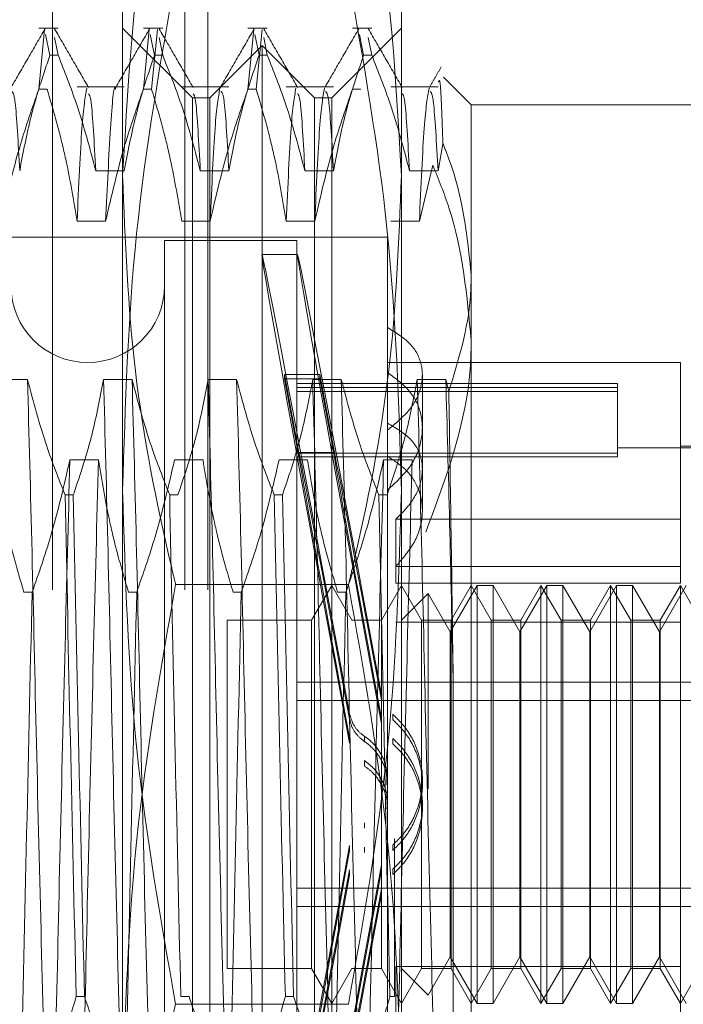
# Model space of a CAD drawing. Units: inches. Extents: x 0 to 23.4, y 0 to 16.5.
# Drawn here: x 11.5 to 11.5, y 11 to 11 of the extents above; entities that cross this region are included whole.
import ezdxf

# ---------------------------------------------------------------- set-up
doc = ezdxf.new("R2010")
doc.units = ezdxf.units.IN
doc.header["$MEASUREMENT"] = 0
doc.linetypes.add('HIDDEN', pattern=[0.075, 0.05, -0.025])

msp = doc.modelspace()

# ---------------------------------------------------------------- linework, layer by layer
at = {"color": 7, "linetype": 'HIDDEN', "lineweight": 0}
for p, q in [((11.472312, 5.382754), (11.472312, 11.672527)), ((11.479103, 5.382754), (11.479103, 11.672527)), ((11.480285, 5.382754), (11.480285, 11.672527)), ((11.475916, 10.987866), (11.475916, 11.019658)), ((11.490232, 11.019658), (11.490232, 10.987866)), ((11.472605, 11.011622), (11.471613, 11.011622)), ((11.479495, 11.008043), (11.475916, 11.011622)), ((11.477974, 11.011622), (11.476981, 11.011622)), ((11.483343, 11.011622), (11.48235, 11.011622)), ((11.490232, 11.011622), (11.486653, 11.008043)), ((11.488711, 11.011622), (11.487719, 11.011622)), ((11.471613, 11.008489), (11.471913, 11.011544)), ((11.471964, 11.011295), (11.472182, 11.010226)), ((11.472605, 11.010226), (11.472419, 11.011137)), ((11.476981, 11.008489), (11.477282, 11.011544)), ((11.477333, 11.011295), (11.477551, 11.010226)), ((11.477705, 11.011544), (11.477404, 11.008489)), ((11.477974, 11.010226), (11.477788, 11.011137)), ((11.48235, 11.008489), (11.48265, 11.011544)), ((11.482701, 11.011295), (11.48292, 11.010226)), ((11.483074, 11.011544), (11.482773, 11.008489)), ((11.483343, 11.010226), (11.483157, 11.011137)), ((11.48807, 11.011295), (11.488288, 11.010226)), ((11.488711, 11.010226), (11.488525, 11.011137)), ((11.483074, 11.010727), (11.480389, 11.008043)), ((11.483074, 10.933776), (11.483074, 11.010727)), ((11.485758, 11.008043), (11.483074, 11.010727)), ((11.472605, 11.010226), (11.472182, 11.010226)), ((11.477974, 11.010226), (11.477551, 11.010226)), ((11.483343, 11.010226), (11.48292, 11.010226)), ((11.488711, 11.010226), (11.488288, 11.010226)), ((11.493811, 11.007685), (11.492391, 11.009105)), ((11.476001, 11.008609), (11.473578, 11.008609)), ((11.481369, 11.008609), (11.478947, 11.008609)), ((11.486738, 11.008609), (11.484315, 11.008609)), ((11.492107, 11.008609), (11.489684, 11.008609)), ((11.471613, 11.008489), (11.472036, 11.008489)), ((11.476981, 11.008489), (11.477404, 11.008489)), ((11.48235, 11.008489), (11.482773, 11.008489)), ((11.487719, 11.008489), (11.488142, 11.008489)), ((11.479495, 10.948702), (11.479495, 11.008043)), ((11.480389, 11.008043), (11.479495, 11.008043)), ((11.480389, 10.936461), (11.480389, 11.008043)), ((11.485758, 10.936461), (11.485758, 11.008043)), ((11.486653, 11.008043), (11.485758, 11.008043)), ((11.486653, 11.008043), (11.486653, 10.948702)), ((11.493811, 11.007685), (11.493811, 10.998934)), ((11.508127, 11.007685), (11.493811, 11.007685)), ((11.492107, 11.004293), (11.492362, 11.00567)), ((11.491841, 11.004587), (11.49115, 11.001698)), ((11.474535, 11.004293), (11.476001, 11.004293)), ((11.479903, 11.004293), (11.481369, 11.004293)), ((11.485272, 11.004293), (11.486738, 11.004293)), ((11.490641, 11.004293), (11.492107, 11.004293)), ((11.475044, 11.001698), (11.473578, 11.001698)), ((11.480413, 11.001698), (11.478947, 11.001698)), ((11.485781, 11.001698), (11.484315, 11.001698)), ((11.49115, 11.001698), (11.489684, 11.001698)), ((11.489516, 11.000884), (11.434756, 11.000884)), ((11.478063, 11.000706), (11.478063, 10.943809)), ((11.484863, 11.000706), (11.478063, 11.000706)), ((11.484863, 11.000706), (11.484863, 10.943809)), ((11.489516, 11.000884), (11.489516, 10.996235)), ((11.484891, 10.99999), (11.483071, 10.99999)), ((11.493811, 10.998934), (11.493811, 10.948938)), ((11.489516, 10.996235), (11.489516, 10.991321)), ((11.504548, 10.994442), (11.489516, 10.994442)), ((11.504548, 10.986388), (11.504548, 10.994442)), ((11.471033, 10.993576), (11.469567, 10.993576)), ((11.476402, 10.993576), (11.474936, 10.993576)), ((11.48177, 10.993576), (11.480304, 10.993576)), ((11.484968, 10.989811), (11.484226, 10.993827)), ((11.484226, 10.993609), (11.484226, 10.993827)), ((11.484226, 10.993827), (11.486046, 10.993827)), ((11.484226, 10.993609), (11.484968, 10.989593)), ((11.484226, 10.993609), (11.486046, 10.993609)), ((11.487139, 10.993576), (11.485673, 10.993576)), ((11.486788, 10.989811), (11.486046, 10.993827)), ((11.486046, 10.993609), (11.486046, 10.993827)), ((11.486046, 10.993609), (11.486788, 10.989593)), ((11.492508, 10.993576), (11.491041, 10.993576)), ((11.491306, 10.988948), (11.491306, 10.993813)), ((11.492661, 10.992945), (11.492508, 10.993576)), ((11.501327, 10.993368), (11.484863, 10.993368)), ((11.501327, 10.993154), (11.484863, 10.993154)), ((11.501327, 10.992956), (11.484863, 10.992956)), ((11.501327, 10.993368), (11.501327, 10.993154)), ((11.501327, 10.993154), (11.501327, 10.989786)), ((11.489516, 10.991321), (11.489516, 10.990969)), ((11.489516, 10.990969), (11.489516, 10.95661)), ((11.511707, 10.990058), (11.501327, 10.990058)), ((11.511707, 10.990147), (11.504548, 10.990147)), ((11.473208, 10.989433), (11.474674, 10.989433)), ((11.478577, 10.989433), (11.480043, 10.989433)), ((11.483945, 10.989433), (11.485411, 10.989433)), ((11.501327, 10.989786), (11.484863, 10.989786)), ((11.501327, 10.989589), (11.484863, 10.989589)), ((11.484968, 10.989811), (11.486788, 10.989811)), ((11.484968, 10.989593), (11.486788, 10.989593)), ((11.489314, 10.989433), (11.49078, 10.989433)), ((11.501327, 10.989786), (11.501327, 10.989589)), ((11.491306, 10.986846), (11.491306, 10.988948)), ((11.475916, 10.94046), (11.475916, 10.987866)), ((11.490232, 10.987866), (11.490232, 10.94046)), ((11.472962, 10.987643), (11.473385, 10.987643)), ((11.478331, 10.987643), (11.478754, 10.987643)), ((11.4837, 10.987643), (11.484123, 10.987643)), ((11.489068, 10.987643), (11.489491, 10.987643)), ((11.489939, 10.986388), (11.489939, 10.9831)), ((11.504548, 10.986388), (11.489939, 10.986388)), ((11.504548, 10.9831), (11.504548, 10.986388)), ((11.504548, 10.983966), (11.489939, 10.983966)), ((11.487511, 10.983037), (11.478636, 10.983037)), ((11.486653, 10.982989), (11.48562, 10.981199)), ((11.487686, 10.981199), (11.486653, 10.982989)), ((11.490232, 10.982989), (11.489199, 10.981199)), ((11.504548, 10.9831), (11.489939, 10.9831)), ((11.491265, 10.981199), (11.490232, 10.982989)), ((11.494114, 10.982989), (11.492737, 10.980605)), ((11.493811, 10.982989), (11.492778, 10.981199)), ((11.494844, 10.981199), (11.493811, 10.982989)), ((11.494114, 10.961514), (11.494114, 10.982989)), ((11.49494, 10.982989), (11.494114, 10.982989)), ((11.49494, 10.982989), (11.49494, 10.972548)), ((11.496316, 10.980605), (11.49494, 10.982989)), ((11.497693, 10.982989), (11.496316, 10.980605)), ((11.49739, 10.982989), (11.496357, 10.981199)), ((11.49739, 10.961514), (11.49739, 10.982989)), ((11.498423, 10.981199), (11.49739, 10.982989)), ((11.497693, 10.961514), (11.497693, 10.982989)), ((11.498519, 10.982989), (11.497693, 10.982989)), ((11.498519, 10.982989), (11.498519, 10.972548)), ((11.499896, 10.980605), (11.498519, 10.982989)), ((11.501272, 10.982989), (11.499896, 10.980605)), ((11.500969, 10.982989), (11.499936, 10.981199)), ((11.500969, 10.961514), (11.500969, 10.982989)), ((11.502002, 10.981199), (11.500969, 10.982989)), ((11.501272, 10.961514), (11.501272, 10.982989)), ((11.502098, 10.982989), (11.501272, 10.982989)), ((11.502098, 10.982989), (11.502098, 10.972548)), ((11.503475, 10.980605), (11.502098, 10.982989)), ((11.504851, 10.982989), (11.503475, 10.980605)), ((11.504548, 10.982989), (11.503515, 10.981199)), ((11.504548, 10.96341), (11.504548, 10.982989)), ((11.505582, 10.981199), (11.504548, 10.982989)), ((11.471271, 10.982643), (11.470848, 10.982643)), ((11.476639, 10.982643), (11.476216, 10.982643)), ((11.482008, 10.982643), (11.481585, 10.982643)), ((11.487377, 10.982643), (11.486954, 10.982643)), ((11.491603, 10.98257), (11.490232, 10.981199)), ((11.491603, 10.972536), (11.491603, 10.98257)), ((11.492737, 10.980605), (11.491603, 10.98257)), ((11.481284, 10.981199), (11.481284, 10.963307)), ((11.48562, 10.981199), (11.481284, 10.981199)), ((11.48562, 10.981199), (11.48562, 10.963307)), ((11.487686, 10.981199), (11.487686, 10.981196)), ((11.489199, 10.981199), (11.487686, 10.981199)), ((11.489199, 10.981199), (11.489199, 10.963307)), ((11.504548, 10.981093), (11.489939, 10.981093)), ((11.491265, 10.963304), (11.491265, 10.981199)), ((11.492778, 10.981199), (11.491265, 10.981199)), ((11.492778, 10.981199), (11.492778, 10.963307)), ((11.494844, 10.963304), (11.494844, 10.981199)), ((11.496357, 10.981199), (11.494844, 10.981199)), ((11.496357, 10.981199), (11.496357, 10.963307)), ((11.498423, 10.963304), (11.498423, 10.981199)), ((11.499936, 10.981199), (11.498423, 10.981199)), ((11.499936, 10.981199), (11.499936, 10.963307)), ((11.502002, 10.963304), (11.502002, 10.981199)), ((11.503515, 10.981199), (11.502002, 10.981199)), ((11.503515, 10.981199), (11.503515, 10.963307)), ((11.492737, 10.972482), (11.492737, 10.980605)), ((11.496316, 10.972482), (11.496316, 10.980605)), ((11.499896, 10.972482), (11.499896, 10.980605)), ((11.503475, 10.972482), (11.503475, 10.980605)), ((11.484863, 10.978013), (11.511707, 10.978013)), ((11.492887, 10.95507), (11.492887, 10.978222)), ((11.489204, 10.977388), (11.489204, 10.97711)), ((11.484863, 10.977075), (11.511707, 10.977075)), ((11.489784, 10.976097), (11.489784, 10.976372)), ((11.489204, 10.976153), (11.489204, 10.975876)), ((11.48833, 10.975242), (11.48833, 10.974969)), ((11.487568, 10.974878), (11.487568, 10.975153)), ((11.489784, 10.974853), (11.489784, 10.975127)), ((11.48833, 10.973988), (11.48833, 10.973715)), ((11.491306, 10.972745), (11.491306, 10.973017)), ((11.492737, 10.963898), (11.492737, 10.972482)), ((11.49494, 10.972548), (11.49494, 10.961514)), ((11.496316, 10.963898), (11.496316, 10.972482)), ((11.498519, 10.972548), (11.498519, 10.961514)), ((11.499896, 10.963898), (11.499896, 10.972482)), ((11.502098, 10.972548), (11.502098, 10.961514)), ((11.503475, 10.963898), (11.503475, 10.972482)), ((11.491306, 10.971486), (11.491306, 10.971758)), ((11.48833, 10.970515), (11.48833, 10.970788)), ((11.489784, 10.969651), (11.489784, 10.969376)), ((11.489874, 10.969985), (11.489874, 10.961861)), ((11.487568, 10.969625), (11.487568, 10.96935)), ((11.48833, 10.969262), (11.48833, 10.969535)), ((11.489204, 10.968351), (11.489204, 10.968628)), ((11.487568, 10.96838), (11.487568, 10.968106)), ((11.489784, 10.968406), (11.489784, 10.968131)), ((11.484863, 10.967429), (11.511707, 10.967429)), ((11.489204, 10.967116), (11.489204, 10.967393)), ((11.484863, 10.96649), (11.511707, 10.96649)), ((11.491603, 10.961933), (11.492737, 10.963898)), ((11.492737, 10.963898), (11.494114, 10.961514)), ((11.49494, 10.961514), (11.496316, 10.963898)), ((11.496316, 10.963898), (11.497693, 10.961514)), ((11.498519, 10.961514), (11.499896, 10.963898)), ((11.499896, 10.963898), (11.501272, 10.961514)), ((11.502098, 10.961514), (11.503475, 10.963898)), ((11.503475, 10.963898), (11.504851, 10.961514)), ((11.481284, 10.963307), (11.481284, 10.963304)), ((11.481284, 10.963304), (11.48562, 10.963304)), ((11.48562, 10.963307), (11.48562, 10.963304)), ((11.48562, 10.963304), (11.486653, 10.961514)), ((11.486653, 10.961514), (11.487686, 10.963304)), ((11.487686, 10.963304), (11.489199, 10.963304)), ((11.489199, 10.963307), (11.489199, 10.963304)), ((11.489199, 10.963304), (11.490232, 10.961514)), ((11.504548, 10.96341), (11.489939, 10.96341)), ((11.489939, 10.96341), (11.489939, 10.960537)), ((11.490232, 10.961514), (11.491265, 10.963304)), ((11.490232, 10.963304), (11.491603, 10.961933)), ((11.491265, 10.963304), (11.492778, 10.963304)), ((11.492778, 10.963307), (11.492778, 10.963304)), ((11.492778, 10.963304), (11.493811, 10.961514)), ((11.493811, 10.961514), (11.494844, 10.963304)), ((11.494844, 10.963304), (11.496357, 10.963304)), ((11.496357, 10.963307), (11.496357, 10.963304)), ((11.496357, 10.963304), (11.49739, 10.961514)), ((11.49739, 10.961514), (11.498423, 10.963304)), ((11.498423, 10.963304), (11.499936, 10.963304)), ((11.499936, 10.963307), (11.499936, 10.963304)), ((11.499936, 10.963304), (11.500969, 10.961514)), ((11.500969, 10.961514), (11.502002, 10.963304)), ((11.502002, 10.963304), (11.503515, 10.963304)), ((11.503515, 10.963307), (11.503515, 10.963304)), ((11.503515, 10.963304), (11.504548, 10.961514)), ((11.504548, 10.960537), (11.504548, 10.96341)), ((11.504548, 10.961514), (11.505582, 10.963304)), ((11.473955, 10.961861), (11.473532, 10.961861)), ((11.479324, 10.961861), (11.478901, 10.961861)), ((11.484692, 10.961861), (11.484269, 10.961861)), ((11.489874, 10.961861), (11.489638, 10.961861)), ((11.487511, 10.961467), (11.478636, 10.961467)), ((11.494114, 10.961514), (11.49494, 10.961514)), ((11.497693, 10.961514), (11.498519, 10.961514)), ((11.501272, 10.961514), (11.502098, 10.961514))]:
    msp.add_line(p, q, dxfattribs=at)
msp.add_arc((11.474126, 10.998379), 0.003937, 180, 0, dxfattribs=at)
for centre, major_axis, start_param, end_param in [((11.488194, 10.972252), (-0.005124, 0.027738), 4.861512, 7.758239), ((11.490014, 10.972252), (-0.005124, 0.027738), 4.897708, 7.722043), ((11.488194, 10.972252), (-0.003306, 0.017895), 4.929526, 6.088061), ((11.488194, 10.972252), (-0.003306, 0.017895), 0.248505, 1.407041), ((11.490014, 10.972252), (-0.003306, 0.017895), 4.986439, 6.088061), ((11.490014, 10.972252), (-0.003306, 0.017895), 0.248505, 1.350127), ((11.488194, 10.972252), (0.005124, 0.027738), 1.666539, 4.563266), ((11.488194, 10.972252), (0.003306, 0.017895), 1.734552, 2.893088), ((11.490014, 10.972252), (0.005124, 0.027738), 1.702735, 4.52707), ((11.488194, 10.972252), (0.003306, 0.017895), 3.336717, 4.495252), ((11.490014, 10.972252), (0.003306, 0.017895), 1.791466, 2.893088), ((11.490014, 10.972252), (0.003306, 0.017895), 3.336717, 4.438339)]:
    msp.add_ellipse(centre, major_axis=major_axis, ratio=0.004931, start_param=start_param, end_param=end_param, dxfattribs=at)
for points, knots in [([(11.478636, 11.025051), (11.478274, 11.0235), (11.476653, 11.016563), (11.476238, 11.009516), (11.475916, 11.004044)], [0, 0, 0, 0, 0.223497, 1, 1, 1, 1]), ([(11.490232, 11.004044), (11.48991, 11.009516), (11.489495, 11.016563), (11.487874, 11.0235), (11.487511, 11.025051)], [0, 0, 0, 0, 0.776503, 1, 1, 1, 1]), ([(11.475916, 10.987866), (11.47605, 10.992276), (11.47632, 11.001134), (11.477862, 11.009876), (11.478636, 11.014266)], [0, 0, 0, 0, 0.497781, 1, 1, 1, 1]), ([(11.487511, 11.014266), (11.48828, 11.009912), (11.489824, 11.001171), (11.490095, 10.992312), (11.490232, 10.987866)], [0, 0, 0, 0, 0.498113, 1, 1, 1, 1]), ([(11.471935, 11.011594), (11.471644, 11.011092), (11.471064, 11.010086), (11.470483, 11.009081), (11.470192, 11.008579)], [0, 0, 0, 0, 0.500012, 1, 1, 1, 1]), ([(11.474164, 11.008577), (11.473874, 11.00908), (11.473293, 11.010085), (11.472713, 11.01109), (11.472422, 11.011593)], [0, 0, 0, 0, 0.4999889, 1, 1, 1, 1]), ([(11.477303, 11.011594), (11.477013, 11.011092), (11.476432, 11.010086), (11.475851, 11.009081), (11.475561, 11.008579)], [0, 0, 0, 0, 0.500012, 1, 1, 1, 1]), ([(11.479533, 11.008577), (11.479243, 11.00908), (11.478662, 11.010085), (11.478081, 11.01109), (11.477791, 11.011593)], [0, 0, 0, 0, 0.499989, 1, 1, 1, 1]), ([(11.482672, 11.011594), (11.482382, 11.011092), (11.481801, 11.010086), (11.48122, 11.009081), (11.48093, 11.008579)], [0, 0, 0, 0, 0.500012, 1, 1, 1, 1]), ([(11.484902, 11.008577), (11.484611, 11.00908), (11.484031, 11.010085), (11.48345, 11.01109), (11.48316, 11.011593)], [0, 0, 0, 0, 0.499989, 1, 1, 1, 1]), ([(11.488041, 11.011594), (11.48775, 11.011092), (11.48717, 11.010086), (11.486589, 11.009081), (11.486298, 11.008579)], [0, 0, 0, 0, 0.500012, 1, 1, 1, 1]), ([(11.49027, 11.008577), (11.48998, 11.00908), (11.489399, 11.010085), (11.488819, 11.01109), (11.488528, 11.011593)], [0, 0, 0, 0, 0.4999889, 1, 1, 1, 1]), ([(11.470632, 11.004293), (11.470809, 11.005225), (11.471074, 11.006624), (11.47163, 11.008599), (11.471984, 11.009642), (11.472182, 11.010226)], [0, 0, 0, 0, 0.468023, 0.701942, 1, 1, 1, 1]), ([(11.472605, 11.010226), (11.472933, 11.009397), (11.473708, 11.007438), (11.474232, 11.005443), (11.474535, 11.004293)], [0, 0, 0, 0, 0.423331, 1, 1, 1, 1]), ([(11.476001, 11.004293), (11.476178, 11.005225), (11.476443, 11.006624), (11.476999, 11.008599), (11.477353, 11.009642), (11.477551, 11.010226)], [0, 0, 0, 0, 0.468023, 0.701942, 1, 1, 1, 1]), ([(11.477974, 11.010226), (11.478302, 11.009397), (11.479077, 11.007438), (11.479601, 11.005443), (11.479903, 11.004293)], [0, 0, 0, 0, 0.423331, 1, 1, 1, 1]), ([(11.481369, 11.004293), (11.481546, 11.005225), (11.481811, 11.006624), (11.482368, 11.008599), (11.482721, 11.009642), (11.48292, 11.010226)], [0, 0, 0, 0, 0.468023, 0.701942, 1, 1, 1, 1]), ([(11.483343, 11.010226), (11.483671, 11.009397), (11.484446, 11.007438), (11.48497, 11.005443), (11.485272, 11.004293)], [0, 0, 0, 0, 0.423331, 1, 1, 1, 1]), ([(11.486738, 11.004293), (11.486915, 11.005225), (11.48718, 11.006624), (11.487736, 11.008599), (11.48809, 11.009642), (11.488288, 11.010226)], [0, 0, 0, 0, 0.468023, 0.701942, 1, 1, 1, 1]), ([(11.488711, 11.010226), (11.489039, 11.009397), (11.489814, 11.007438), (11.490338, 11.005443), (11.490641, 11.004293)], [0, 0, 0, 0, 0.423331, 1, 1, 1, 1]), ([(11.492276, 11.009632), (11.492174, 11.009457), (11.491971, 11.009105), (11.491768, 11.008754), (11.491667, 11.008579)], [0, 0, 0, 0, 0.500005, 1, 1, 1, 1]), ([(11.47556, 11.008478), (11.475554, 11.0085), (11.475471, 11.008808), (11.47529, 11.00686), (11.475126, 11.003418), (11.475044, 11.001698)], [0, 0, 0, 0, 0.0369288, 0.5190003, 1, 1, 1, 1]), ([(11.492362, 11.00567), (11.492317, 11.006981), (11.492242, 11.009139), (11.492164, 11.008929), (11.492133, 11.008847)], [0, 0, 0, 0, 0.607708, 1, 1, 1, 1]), ([(11.471613, 11.008489), (11.471283, 11.007541), (11.470502, 11.0053), (11.469978, 11.003016), (11.469675, 11.001698)], [0, 0, 0, 0, 0.422793, 1, 1, 1, 1]), ([(11.470632, 11.004293), (11.470555, 11.005713), (11.470417, 11.008223), (11.470283, 11.008323), (11.470225, 11.008366)], [0, 0, 0, 0, 0.5655628, 1, 1, 1, 1]), ([(11.473578, 11.001698), (11.473401, 11.002766), (11.473136, 11.004366), (11.472583, 11.006626), (11.472232, 11.00782), (11.472036, 11.008489)], [0, 0, 0, 0, 0.467931, 0.701808, 1, 1, 1, 1]), ([(11.474076, 11.008537), (11.473992, 11.008072), (11.473826, 11.007144), (11.473661, 11.003512), (11.473578, 11.001698)], [0, 0, 0, 0, 0.500556, 1, 1, 1, 1]), ([(11.474535, 11.004293), (11.474457, 11.005736), (11.474331, 11.008074), (11.474208, 11.008204), (11.474161, 11.008253)], [0, 0, 0, 0, 0.617401, 1, 1, 1, 1]), ([(11.476981, 11.008489), (11.476651, 11.007541), (11.475871, 11.0053), (11.475347, 11.003016), (11.475044, 11.001698)], [0, 0, 0, 0, 0.422793, 1, 1, 1, 1]), ([(11.478947, 11.001698), (11.47877, 11.002766), (11.478505, 11.004366), (11.477952, 11.006626), (11.477601, 11.00782), (11.477404, 11.008489)], [0, 0, 0, 0, 0.467931, 0.701808, 1, 1, 1, 1]), ([(11.479903, 11.004293), (11.479826, 11.005736), (11.4797, 11.008074), (11.479577, 11.008204), (11.47953, 11.008253)], [0, 0, 0, 0, 0.617401, 1, 1, 1, 1]), ([(11.480911, 11.008537), (11.480827, 11.008072), (11.480661, 11.007144), (11.480495, 11.003512), (11.480413, 11.001698)], [0, 0, 0, 0, 0.500556, 1, 1, 1, 1]), ([(11.48235, 11.008489), (11.48202, 11.007541), (11.48124, 11.0053), (11.480715, 11.003016), (11.480413, 11.001698)], [0, 0, 0, 0, 0.422793, 1, 1, 1, 1]), ([(11.481369, 11.004293), (11.481292, 11.005713), (11.481154, 11.008223), (11.48102, 11.008323), (11.480962, 11.008366)], [0, 0, 0, 0, 0.565563, 1, 1, 1, 1]), ([(11.484315, 11.001698), (11.484138, 11.002766), (11.483873, 11.004366), (11.483321, 11.006626), (11.48297, 11.00782), (11.482773, 11.008489)], [0, 0, 0, 0, 0.467931, 0.701808, 1, 1, 1, 1]), ([(11.484813, 11.008537), (11.48473, 11.008072), (11.484563, 11.007144), (11.484398, 11.003512), (11.484315, 11.001698)], [0, 0, 0, 0, 0.500556, 1, 1, 1, 1]), ([(11.485272, 11.004293), (11.485194, 11.005736), (11.485068, 11.008074), (11.484945, 11.008204), (11.484898, 11.008253)], [0, 0, 0, 0, 0.617401, 1, 1, 1, 1]), ([(11.486279, 11.008537), (11.486196, 11.008072), (11.486029, 11.007144), (11.485864, 11.003512), (11.485781, 11.001698)], [0, 0, 0, 0, 0.5005564, 1, 1, 1, 1]), ([(11.487719, 11.008489), (11.487389, 11.007541), (11.486608, 11.0053), (11.486084, 11.003016), (11.485781, 11.001698)], [0, 0, 0, 0, 0.422793, 1, 1, 1, 1]), ([(11.486738, 11.004293), (11.48666, 11.005713), (11.486523, 11.008223), (11.486389, 11.008323), (11.486331, 11.008366)], [0, 0, 0, 0, 0.565563, 1, 1, 1, 1]), ([(11.490641, 11.004293), (11.490563, 11.005736), (11.490437, 11.008074), (11.490314, 11.008204), (11.490267, 11.008253)], [0, 0, 0, 0, 0.617401, 1, 1, 1, 1]), ([(11.491648, 11.008537), (11.491565, 11.008072), (11.491398, 11.007144), (11.491233, 11.003512), (11.49115, 11.001698)], [0, 0, 0, 0, 0.500556, 1, 1, 1, 1]), ([(11.492107, 11.004293), (11.492029, 11.005713), (11.491892, 11.008223), (11.491758, 11.008323), (11.491699, 11.008366)], [0, 0, 0, 0, 0.565563, 1, 1, 1, 1]), ([(11.493811, 10.998934), (11.493605, 11.000943), (11.493371, 11.00322), (11.492468, 11.005412), (11.492362, 11.00567)], [0, 0, 0, 0, 0.882378, 1, 1, 1, 1]), ([(11.491841, 11.004587), (11.492136, 11.003857), (11.493321, 11.000931), (11.493601, 10.997866), (11.493811, 10.995566)], [0, 0, 0, 0, 0.249516, 1, 1, 1, 1]), ([(11.475916, 11.004044), (11.476048, 11.000689), (11.476313, 10.993951), (11.477697, 10.98697), (11.478564, 10.983339), (11.478636, 10.983037)], [0, 0, 0, 0, 0.476186, 0.956324, 1, 1, 1, 1]), ([(11.487511, 10.983037), (11.487584, 10.983339), (11.488445, 10.986945), (11.489831, 10.993925), (11.490098, 11.000663), (11.490232, 11.004044)], [0, 0, 0, 0, 0.043676, 0.520138, 1, 1, 1, 1]), ([(11.492661, 10.992945), (11.493157, 10.994561), (11.493766, 10.996544), (11.493804, 10.99856), (11.493811, 10.998934)], [0, 0, 0, 0, 0.81441, 1, 1, 1, 1]), ([(11.489516, 10.990969), (11.489926, 10.991306), (11.490746, 10.99198), (11.491329, 10.993223), (11.491325, 10.994415), (11.490745, 10.995484), (11.48993, 10.995982), (11.489516, 10.996235)], [0, 0, 0, 0, 0.200816, 0.401707, 0.600461, 0.797271, 1, 1, 1, 1]), ([(11.493811, 10.995566), (11.493804, 10.995137), (11.493747, 10.991799), (11.492536, 10.988557), (11.491481, 10.985732)], [0, 0, 0, 0, 0.128292, 1, 1, 1, 1]), ([(11.489516, 10.987893), (11.489926, 10.988267), (11.490746, 10.989015), (11.491329, 10.990415), (11.491325, 10.991779), (11.490745, 10.993026), (11.48993, 10.993619), (11.489516, 10.99392)], [0, 0, 0, 0, 0.200816, 0.4017072, 0.6004612, 0.7972712, 1, 1, 1, 1]), ([(11.47199, 10.95507), (11.471908, 10.958213), (11.471743, 10.964504), (11.471488, 10.974821), (11.471267, 10.984912), (11.471111, 10.990681), (11.471033, 10.993576)], [0, 0, 0, 0, 0.25175, 0.504061, 0.751127, 1, 1, 1, 1]), ([(11.472962, 10.987643), (11.472634, 10.988472), (11.471859, 10.990431), (11.471335, 10.992425), (11.471033, 10.993576)], [0, 0, 0, 0, 0.423331, 1, 1, 1, 1]), ([(11.474936, 10.993576), (11.474759, 10.992643), (11.474494, 10.991244), (11.473937, 10.989269), (11.473584, 10.988227), (11.473385, 10.987643)], [0, 0, 0, 0, 0.468023, 0.701942, 1, 1, 1, 1]), ([(11.475892, 10.95507), (11.47581, 10.958213), (11.475646, 10.964504), (11.475391, 10.974821), (11.475169, 10.984912), (11.475014, 10.990681), (11.474936, 10.993576)], [0, 0, 0, 0, 0.25175, 0.504061, 0.751127, 1, 1, 1, 1]), ([(11.477358, 10.95507), (11.477276, 10.958213), (11.477112, 10.964504), (11.476857, 10.974821), (11.476635, 10.984912), (11.47648, 10.990681), (11.476402, 10.993576)], [0, 0, 0, 0, 0.25175, 0.504061, 0.751127, 1, 1, 1, 1]), ([(11.478331, 10.987643), (11.478003, 10.988472), (11.477228, 10.990431), (11.476704, 10.992425), (11.476402, 10.993576)], [0, 0, 0, 0, 0.423331, 1, 1, 1, 1]), ([(11.480304, 10.993576), (11.480127, 10.992643), (11.479862, 10.991244), (11.479306, 10.989269), (11.478952, 10.988227), (11.478754, 10.987643)], [0, 0, 0, 0, 0.468023, 0.701942, 1, 1, 1, 1]), ([(11.481261, 10.95507), (11.481179, 10.958213), (11.481014, 10.964504), (11.480759, 10.974821), (11.480538, 10.984912), (11.480382, 10.990681), (11.480304, 10.993576)], [0, 0, 0, 0, 0.25175, 0.504061, 0.7511268, 1, 1, 1, 1]), ([(11.482727, 10.95507), (11.482645, 10.958213), (11.48248, 10.964504), (11.482225, 10.974821), (11.482004, 10.984912), (11.481848, 10.990681), (11.48177, 10.993576)], [0, 0, 0, 0, 0.25175, 0.504061, 0.751127, 1, 1, 1, 1]), ([(11.4837, 10.987643), (11.483372, 10.988472), (11.482597, 10.990431), (11.482073, 10.992425), (11.48177, 10.993576)], [0, 0, 0, 0, 0.423331, 1, 1, 1, 1]), ([(11.485673, 10.993576), (11.485496, 10.992643), (11.485231, 10.991244), (11.484675, 10.989269), (11.484321, 10.988227), (11.484123, 10.987643)], [0, 0, 0, 0, 0.468023, 0.701942, 1, 1, 1, 1]), ([(11.48663, 10.95507), (11.486547, 10.958213), (11.486383, 10.964504), (11.486128, 10.974821), (11.485906, 10.984912), (11.485751, 10.990681), (11.485673, 10.993576)], [0, 0, 0, 0, 0.25175, 0.504061, 0.751127, 1, 1, 1, 1]), ([(11.488096, 10.95507), (11.488014, 10.958213), (11.487849, 10.964504), (11.487594, 10.974821), (11.487373, 10.984912), (11.487217, 10.990681), (11.487139, 10.993576)], [0, 0, 0, 0, 0.25175, 0.504061, 0.751127, 1, 1, 1, 1]), ([(11.489068, 10.987643), (11.48874, 10.988472), (11.487965, 10.990431), (11.487441, 10.992425), (11.487139, 10.993576)], [0, 0, 0, 0, 0.423331, 1, 1, 1, 1]), ([(11.491041, 10.993576), (11.490876, 10.992698), (11.490606, 10.991263), (11.490051, 10.989288), (11.489678, 10.988191), (11.489491, 10.987643)], [0, 0, 0, 0, 0.440266, 0.719981, 1, 1, 1, 1]), ([(11.491998, 10.95507), (11.491916, 10.958213), (11.491752, 10.964504), (11.491496, 10.974821), (11.491275, 10.984912), (11.49112, 10.990681), (11.491041, 10.993576)], [0, 0, 0, 0, 0.25175, 0.504061, 0.751127, 1, 1, 1, 1]), ([(11.492887, 10.978222), (11.492827, 10.980936), (11.492705, 10.986427), (11.492574, 10.991175), (11.492508, 10.993576)], [0, 0, 0, 0, 0.494457, 1, 1, 1, 1]), ([(11.492887, 10.978222), (11.49285, 10.980886), (11.492776, 10.986104), (11.492699, 10.990697), (11.492661, 10.992945)], [0, 0, 0, 0, 0.510518, 1, 1, 1, 1]), ([(11.489516, 10.991321), (11.489926, 10.991084), (11.490746, 10.99061), (11.491328, 10.989562), (11.491326, 10.988372), (11.490811, 10.987255), (11.490196, 10.986644), (11.489939, 10.986388)], [0, 0, 0, 0, 0.215202, 0.43054, 0.642075, 0.850233, 1, 1, 1, 1]), ([(11.469305, 10.989433), (11.469482, 10.988366), (11.469747, 10.986766), (11.4703, 10.984505), (11.470651, 10.983312), (11.470848, 10.982643)], [0, 0, 0, 0, 0.467931, 0.701808, 1, 1, 1, 1]), ([(11.471271, 10.982643), (11.471601, 10.98359), (11.472381, 10.985832), (11.472905, 10.988115), (11.473208, 10.989433)], [0, 0, 0, 0, 0.422793, 1, 1, 1, 1]), ([(11.473208, 10.989433), (11.473126, 10.986291), (11.472961, 10.979999), (11.472706, 10.969683), (11.472485, 10.959591), (11.472329, 10.953822), (11.472251, 10.950928)], [0, 0, 0, 0, 0.25175, 0.504061, 0.751127, 1, 1, 1, 1]), ([(11.474674, 10.989433), (11.474592, 10.986291), (11.474427, 10.979999), (11.474172, 10.969683), (11.473951, 10.959591), (11.473795, 10.953822), (11.473717, 10.950928)], [0, 0, 0, 0, 0.25175, 0.504061, 0.7511268, 1, 1, 1, 1]), ([(11.474674, 10.989433), (11.474851, 10.988366), (11.475116, 10.986766), (11.475669, 10.984505), (11.47602, 10.983312), (11.476216, 10.982643)], [0, 0, 0, 0, 0.467931, 0.701808, 1, 1, 1, 1]), ([(11.476639, 10.982643), (11.476969, 10.98359), (11.47775, 10.985832), (11.478274, 10.988115), (11.478577, 10.989433)], [0, 0, 0, 0, 0.422793, 1, 1, 1, 1]), ([(11.480043, 10.989433), (11.48022, 10.988366), (11.480485, 10.986766), (11.481037, 10.984505), (11.481388, 10.983312), (11.481585, 10.982643)], [0, 0, 0, 0, 0.467931, 0.701808, 1, 1, 1, 1]), ([(11.482008, 10.982643), (11.482338, 10.98359), (11.483118, 10.985832), (11.483643, 10.988115), (11.483945, 10.989433)], [0, 0, 0, 0, 0.422793, 1, 1, 1, 1]), ([(11.485411, 10.989433), (11.485588, 10.988366), (11.485853, 10.986766), (11.486406, 10.984505), (11.486757, 10.983312), (11.486954, 10.982643)], [0, 0, 0, 0, 0.4679313, 0.7018078, 1, 1, 1, 1]), ([(11.487377, 10.982643), (11.487707, 10.98359), (11.488487, 10.985832), (11.489011, 10.988115), (11.489314, 10.989433)], [0, 0, 0, 0, 0.422793, 1, 1, 1, 1]), ([(11.489314, 10.989433), (11.489232, 10.986291), (11.489067, 10.979999), (11.488812, 10.969683), (11.488591, 10.959591), (11.488435, 10.953822), (11.488357, 10.950928)], [0, 0, 0, 0, 0.25175, 0.504061, 0.751127, 1, 1, 1, 1]), ([(11.489939, 10.983966), (11.490294, 10.984378), (11.491006, 10.985202), (11.491393, 10.986624), (11.4912, 10.987939), (11.490524, 10.988962), (11.489817, 10.989428), (11.489516, 10.989626)], [0, 0, 0, 0, 0.213659, 0.427479, 0.637338, 0.845805, 1, 1, 1, 1]), ([(11.49078, 10.989433), (11.490698, 10.986291), (11.490533, 10.979999), (11.490278, 10.969683), (11.490057, 10.959591), (11.489901, 10.953822), (11.489823, 10.950928)], [0, 0, 0, 0, 0.25175, 0.504061, 0.751127, 1, 1, 1, 1]), ([(11.478636, 10.961467), (11.477867, 10.965821), (11.476324, 10.974562), (11.476052, 10.98342), (11.475916, 10.987866)], [0, 0, 0, 0, 0.498113, 1, 1, 1, 1]), ([(11.490232, 10.987866), (11.490098, 10.983457), (11.489828, 10.974598), (11.488286, 10.965857), (11.487511, 10.961467)], [0, 0, 0, 0, 0.497781, 1, 1, 1, 1]), ([(11.472962, 10.987643), (11.47305, 10.983479), (11.473228, 10.975037), (11.47343, 10.966292), (11.473532, 10.961861)], [0, 0, 0, 0, 0.4932297, 1, 1, 1, 1]), ([(11.473955, 10.961861), (11.473853, 10.966292), (11.473651, 10.975037), (11.473473, 10.983479), (11.473385, 10.987643)], [0, 0, 0, 0, 0.50677, 1, 1, 1, 1]), ([(11.478331, 10.987643), (11.478419, 10.983479), (11.478597, 10.975037), (11.478798, 10.966292), (11.478901, 10.961861)], [0, 0, 0, 0, 0.49323, 1, 1, 1, 1]), ([(11.4837, 10.987643), (11.483787, 10.983479), (11.483965, 10.975037), (11.484167, 10.966292), (11.484269, 10.961861)], [0, 0, 0, 0, 0.4932297, 1, 1, 1, 1]), ([(11.484692, 10.961861), (11.48459, 10.966292), (11.484389, 10.975037), (11.484211, 10.983479), (11.484123, 10.987643)], [0, 0, 0, 0, 0.50677, 1, 1, 1, 1]), ([(11.489068, 10.987643), (11.489156, 10.983479), (11.489334, 10.975037), (11.489536, 10.966292), (11.489638, 10.961861)], [0, 0, 0, 0, 0.4932297, 1, 1, 1, 1]), ([(11.478636, 10.983037), (11.477867, 10.978683), (11.476324, 10.969942), (11.476052, 10.961083), (11.475916, 10.956637)], [0, 0, 0, 0, 0.498113, 1, 1, 1, 1]), ([(11.490232, 10.956637), (11.490098, 10.961047), (11.489828, 10.969905), (11.488286, 10.978646), (11.487511, 10.983037)], [0, 0, 0, 0, 0.497781, 1, 1, 1, 1]), ([(11.471271, 10.982643), (11.471169, 10.978211), (11.470967, 10.969467), (11.470789, 10.961025), (11.470701, 10.956861)], [0, 0, 0, 0, 0.50677, 1, 1, 1, 1]), ([(11.476639, 10.982643), (11.476537, 10.978211), (11.476336, 10.969467), (11.476158, 10.961025), (11.47607, 10.956861)], [0, 0, 0, 0, 0.50677, 1, 1, 1, 1]), ([(11.482008, 10.982643), (11.481906, 10.978211), (11.481704, 10.969467), (11.481526, 10.961025), (11.481438, 10.956861)], [0, 0, 0, 0, 0.50677, 1, 1, 1, 1]), ([(11.487377, 10.982643), (11.487275, 10.978211), (11.487073, 10.969467), (11.486895, 10.961025), (11.486807, 10.956861)], [0, 0, 0, 0, 0.50677, 1, 1, 1, 1]), ([(11.487568, 10.976398), (11.487624, 10.976205), (11.487736, 10.975819), (11.488051, 10.975444), (11.488271, 10.975284), (11.48833, 10.975242)], [0, 0, 0, 0, 0.423997, 0.848079, 1, 1, 1, 1]), ([(11.489784, 10.976372), (11.490005, 10.976153), (11.490584, 10.975579), (11.491181, 10.974374), (11.491389, 10.972864), (11.491081, 10.971377), (11.49046, 10.970303), (11.489943, 10.969805), (11.489784, 10.969651)], [0, 0, 0, 0, 0.123598, 0.322519, 0.520416, 0.716178, 0.912162, 1, 1, 1, 1]), ([(11.48833, 10.974969), (11.488174, 10.975096), (11.487864, 10.975352), (11.487645, 10.975787), (11.487585, 10.97605), (11.487568, 10.976123)], [0, 0, 0, 0, 0.4201943, 0.8402701, 1, 1, 1, 1]), ([(11.489784, 10.976097), (11.490006, 10.975877), (11.490586, 10.975303), (11.491183, 10.974096), (11.491388, 10.97259), (11.491083, 10.971117), (11.490471, 10.970043), (11.489952, 10.96954), (11.489784, 10.969376)], [0, 0, 0, 0, 0.124389, 0.324289, 0.521642, 0.714016, 0.906913, 1, 1, 1, 1]), ([(11.48833, 10.975242), (11.488392, 10.975197), (11.488699, 10.974979), (11.489147, 10.974458), (11.489486, 10.973711), (11.489483, 10.973211), (11.489481, 10.973015)], [0, 0, 0, 0, 0.087599, 0.432166, 0.77711, 1, 1, 1, 1]), ([(11.48833, 10.974969), (11.488392, 10.974924), (11.488699, 10.974707), (11.489147, 10.974185), (11.489487, 10.973438), (11.489483, 10.972939), (11.489482, 10.972744)], [0, 0, 0, 0, 0.0877982, 0.4325544, 0.7782103, 1, 1, 1, 1]), ([(11.489784, 10.968406), (11.490006, 10.968626), (11.490586, 10.969201), (11.491183, 10.970407), (11.491388, 10.971914), (11.491083, 10.973386), (11.490471, 10.974461), (11.489952, 10.974964), (11.489784, 10.975127)], [0, 0, 0, 0, 0.124389, 0.324289, 0.521642, 0.714016, 0.906913, 1, 1, 1, 1]), ([(11.489784, 10.968131), (11.490005, 10.968351), (11.490584, 10.968924), (11.491157, 10.970083), (11.491383, 10.971533), (11.491134, 10.972982), (11.490525, 10.974124), (11.489977, 10.974663), (11.489784, 10.974853)], [0, 0, 0, 0, 0.123575, 0.32246, 0.500065, 0.696509, 0.892892, 1, 1, 1, 1]), ([(11.489482, 10.97176), (11.489491, 10.971866), (11.489526, 10.972269), (11.489276, 10.972954), (11.488843, 10.973599), (11.488467, 10.973884), (11.48833, 10.973988)], [0, 0, 0, 0, 0.12119, 0.461534, 0.803297, 1, 1, 1, 1]), ([(11.489481, 10.971488), (11.489491, 10.971594), (11.489527, 10.971998), (11.489275, 10.972686), (11.488839, 10.97333), (11.488464, 10.973613), (11.48833, 10.973715)], [0, 0, 0, 0, 0.120958, 0.46372, 0.807085, 1, 1, 1, 1]), ([(11.47199, 10.95507), (11.472167, 10.956137), (11.472432, 10.957738), (11.472984, 10.959998), (11.473335, 10.961192), (11.473532, 10.961861)], [0, 0, 0, 0, 0.467931, 0.701808, 1, 1, 1, 1]), ([(11.473955, 10.961861), (11.474285, 10.960913), (11.475065, 10.958672), (11.47559, 10.956388), (11.475892, 10.95507)], [0, 0, 0, 0, 0.422793, 1, 1, 1, 1]), ([(11.479324, 10.961861), (11.479654, 10.960913), (11.480434, 10.958672), (11.480958, 10.956388), (11.481261, 10.95507)], [0, 0, 0, 0, 0.422793, 1, 1, 1, 1]), ([(11.482727, 10.95507), (11.482904, 10.956137), (11.483169, 10.957738), (11.483722, 10.959998), (11.484073, 10.961192), (11.484269, 10.961861)], [0, 0, 0, 0, 0.4679313, 0.7018078, 1, 1, 1, 1]), ([(11.484692, 10.961861), (11.485022, 10.960913), (11.485803, 10.958672), (11.486327, 10.956388), (11.48663, 10.95507)], [0, 0, 0, 0, 0.422793, 1, 1, 1, 1]), ([(11.488096, 10.95507), (11.488272, 10.956137), (11.488538, 10.957738), (11.48909, 10.959998), (11.489441, 10.961192), (11.489638, 10.961861)], [0, 0, 0, 0, 0.467931, 0.701808, 1, 1, 1, 1]), ([(11.475916, 10.94046), (11.476238, 10.945932), (11.476653, 10.95298), (11.478274, 10.959916), (11.478636, 10.961467)], [0, 0, 0, 0, 0.776503, 1, 1, 1, 1])]:
    msp.add_open_spline(points, degree=3, knots=knots, dxfattribs=at)

doc.saveas('drawing.dxf')
